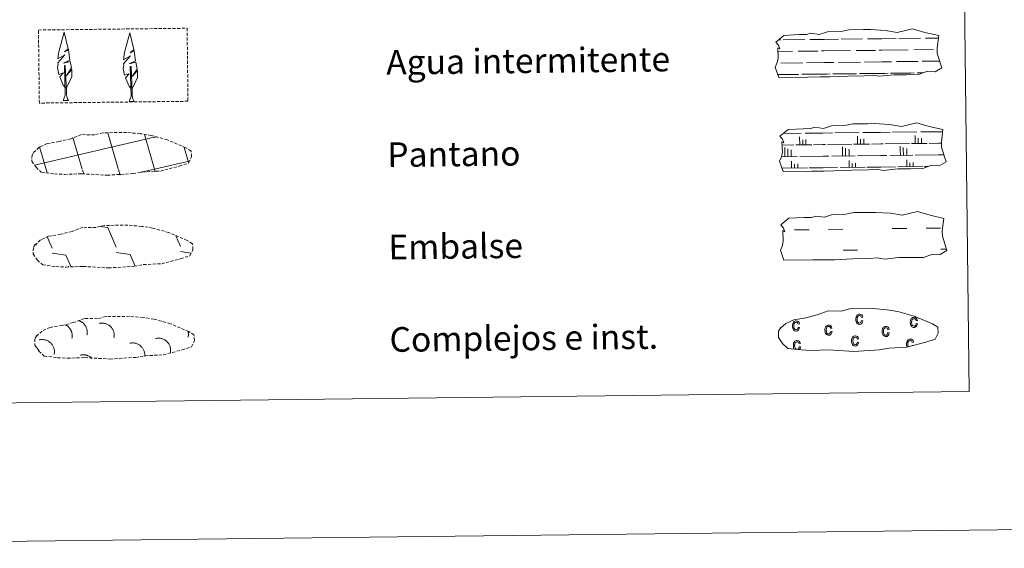
# Model space of a CAD drawing. Units: metres. Extents: x 578925 to 583415, y 4758569 to 4761591.
# Drawn here: x 579402 to 579721, y 4758572 to 4758743 of the extents above; entities that cross this region are included whole.
import ezdxf
from ezdxf.enums import TextEntityAlignment as Align

# ---------------------------------------------------------------- set-up
doc = ezdxf.new("R2010")
doc.units = ezdxf.units.M
doc.header["$MEASUREMENT"] = 0
doc.linetypes.add('TRAZOSX2', pattern=[1.5, 1, -0.5])
doc.layers.add('Level 63', color=7, linetype='Continuous', lineweight=0)
doc.styles.add('Arial', font='ARIAL.TTF', dxfattribs={"height": 0.2})

msp = doc.modelspace()

# ---------------------------------------------------------------- linework, layer by layer
at = {"layer": 'Level 63', "color": 38, "linetype": 'Continuous', "lineweight": 0}
msp.add_polyline3d([(579244.17, 4760304.1, 0.01), (579690.06, 4760309.39, 0.01), (579710.11, 4758622.46, 0.01), (579264.21, 4758617.17, 0.01), (579244.17, 4760304.1, 0.01)], close=True, dxfattribs=at)
at = {"layer": 'Level 63', "color": 92, "linetype": 'TRAZOSX2', "lineweight": 0}
msp.add_polyline3d([(579408, 4758739.78, -0.36), (579456.25, 4758740.35, -0.36), (579456.53, 4758716.64, -0.36), (579408.29, 4758716.06, -0.36), (579408, 4758739.78, -0.36)], close=True, dxfattribs=at)
at = {"layer": 'Level 63', "color": 92, "linetype": 'Continuous', "lineweight": 0}
for points in [[(579416.8361, 4758720.8899, -0.36), (579416.0563, 4758721.8199, -0.36), (579414.9069, 4758724.5998, -0.36), (579416.157, 4758725.8993, -0.36), (579414.597, 4758725.3697, -0.36), (579414.1774, 4758727.5595, -0.36), (579414.4076, 4758728.7092, -0.36), (579414.3076, 4758729.1192, -0.36), (579416.5278, 4758731.6884, -0.36), (579414.2478, 4758730.369, -0.36), (579414.4481, 4758732.0087, -0.36), (579414.5582, 4758732.7086, -0.36), (579416.349, 4758739.1073, -0.36), (579417.6281, 4758733.7178, -0.36), (579416.418, 4758732.6682, -0.36), (579417.708, 4758733.4179, -0.36), (579417.8879, 4758732.478, -0.36), (579418.1674, 4758729.9983, -0.36), (579416.1275, 4758729.0388, -0.36), (579418.2674, 4758729.5883, -0.36), (579418.677, 4758727.4986, -0.36), (579418.557, 4758727.2186, -0.36), (579417.0668, 4758724.9793, -0.36), (579418.8369, 4758726.9386, -0.36), (579418.8166, 4758724.639, -0.36), (579417.7663, 4758722.2895, -0.36), (579416.9961, 4758720.8899, -0.36)], [(579438.1643, 4758720.6057, -0.36), (579437.3945, 4758721.5257, -0.36), (579436.225, 4758724.3056, -0.36), (579437.4851, 4758725.6051, -0.36), (579435.9252, 4758725.0855, -0.36), (579435.5055, 4758727.2752, -0.36), (579435.7357, 4758728.415, -0.36), (579435.6358, 4758728.845, -0.36), (579437.856, 4758731.4142, -0.36), (579435.576, 4758730.0848, -0.36), (579435.7762, 4758731.7245, -0.36), (579435.8863, 4758732.4344, -0.36), (579437.6772, 4758738.8231, -0.36), (579438.9562, 4758733.4336, -0.36), (579437.7462, 4758732.394, -0.36), (579439.0362, 4758733.1437, -0.36), (579439.216, 4758732.1938, -0.36), (579439.4956, 4758729.7241, -0.36), (579437.4456, 4758728.7546, -0.36), (579439.5955, 4758729.3141, -0.36), (579440.0052, 4758727.2144, -0.36), (579439.8851, 4758726.9444, -0.36), (579438.4049, 4758724.6951, -0.36), (579440.1651, 4758726.6544, -0.36), (579440.1547, 4758724.3648, -0.36), (579439.1044, 4758722.0053, -0.36), (579438.3343, 4758720.6057, -0.36)], [(579416.0656, 4758716.8607, -0.36), (579416.6958, 4758718.6003, -0.36), (579416.4273, 4758728.2589, -0.36), (579416.7173, 4758728.2188, -0.36), (579417.056, 4758720.02, -0.36), (579417.1258, 4758718.9902, -0.36), (579417.2457, 4758718.0703, -0.36), (579417.4255, 4758717.4703, -0.36), (579417.7454, 4758716.8804, -0.36)], [(579437.3937, 4758716.5665, -0.36), (579438.0339, 4758718.3161, -0.36), (579437.7455, 4758727.9847, -0.36), (579438.0454, 4758727.9446, -0.36), (579438.3941, 4758719.7258, -0.36), (579438.464, 4758718.696, -0.36), (579438.5738, 4758717.7761, -0.36), (579438.7537, 4758717.1861, -0.36), (579439.0836, 4758716.5862, -0.36)], [(579416.0656, 4758716.8607, -0.36), (579417.7454, 4758716.8804, -0.36)], [(579437.3937, 4758716.5665, -0.36), (579439.0836, 4758716.5862, -0.36)]]:
    msp.add_polyline3d(points, dxfattribs=at)
at = {"layer": 'Level 63', "color": 142, "linetype": 'Continuous', "lineweight": 13}
for points in [[(579647.28, 4758735.88, -0.18), (579649.93, 4758738, -0.18), (579654.85, 4758738.27, -0.18), (579657.3, 4758738.3, -0.18), (579658.64, 4758738.74, -0.18), (579661.43, 4758738.34, -0.18), (579664.04, 4758739.24, -0.18), (579668.41, 4758739.29, -0.18), (579671.02, 4758739.84, -0.18), (579675.73, 4758739.9, -0.18), (579678, 4758739.93, -0.18), (579682.88, 4758739.64, -0.18), (579686.73, 4758738.98, -0.18), (579691.68, 4758740.17, -0.18), (579695.72, 4758738.96, -0.18), (579700.2, 4758737.97, -0.18), (579699.7, 4758733.9, -0.18), (579699.72, 4758732.16, -0.18), (579701.22, 4758727.51, -0.18), (579699, 4758726.23, -0.18), (579696.54, 4758726.41, -0.18), (579693.65, 4758725.33, -0.18), (579689.63, 4758725.28, -0.18), (579685.61, 4758725.23, -0.18), (579680.92, 4758724.76, -0.18), (579678.68, 4758725.15, -0.18), (579676.01, 4758724.91, -0.18), (579670.64, 4758724.84, -0.18), (579664.84, 4758724.57, -0.18), (579661.71, 4758724.53, -0.18), (579657.69, 4758724.48, -0.18), (579648.31, 4758724.37, -0.18), (579647.15, 4758727.71, -0.18), (579647.81, 4758729.18, -0.18), (579648.09, 4758730.67, -0.18), (579647.97, 4758734, -0.18), (579648.58, 4758733.65, -0.18), (579648.19, 4758734.84, -0.18), (579647.28, 4758735.88, -0.18)], [(579648.63, 4758705.34, -0.18), (579651.28, 4758707.47, -0.18), (579656.2, 4758707.74, -0.18), (579658.65, 4758707.76, -0.18), (579659.99, 4758708.2, -0.18), (579662.79, 4758707.8, -0.18), (579665.39, 4758708.71, -0.18), (579669.76, 4758708.76, -0.18), (579672.37, 4758709.31, -0.18), (579677.08, 4758709.37, -0.18), (579679.35, 4758709.39, -0.18), (579684.23, 4758709.1, -0.18), (579688.08, 4758708.45, -0.18), (579693.04, 4758709.64, -0.18), (579697.07, 4758708.43, -0.18), (579701.55, 4758707.44, -0.18), (579701.05, 4758703.37, -0.18), (579701.07, 4758701.63, -0.18), (579702.57, 4758696.98, -0.18), (579700.35, 4758695.7, -0.18), (579697.89, 4758695.88, -0.18), (579695, 4758694.79, -0.18), (579690.98, 4758694.75, -0.18), (579686.96, 4758694.7, -0.18), (579682.27, 4758694.22, -0.18), (579680.03, 4758694.62, -0.18), (579677.35, 4758694.38, -0.18), (579671.99, 4758694.31, -0.18), (579666.19, 4758694.03, -0.18), (579663.06, 4758694, -0.18), (579659.04, 4758693.95, -0.18), (579649.66, 4758693.84, -0.18), (579648.5, 4758697.17, -0.18), (579649.16, 4758698.65, -0.18), (579649.44, 4758700.14, -0.18), (579649.32, 4758703.47, -0.18), (579649.93, 4758703.11, -0.18), (579649.53, 4758704.31, -0.18), (579648.63, 4758705.34, -0.18)], [(579648.92, 4758676.53, -0.18), (579651.58, 4758678.66, -0.18), (579656.49, 4758678.93, -0.18), (579658.95, 4758678.96, -0.18), (579660.28, 4758679.39, -0.18), (579663.08, 4758678.99, -0.18), (579665.69, 4758679.9, -0.18), (579670.05, 4758679.95, -0.18), (579672.67, 4758680.5, -0.18), (579677.37, 4758680.56, -0.18), (579679.64, 4758680.58, -0.18), (579684.53, 4758680.29, -0.18), (579688.37, 4758679.64, -0.18), (579693.33, 4758680.83, -0.18), (579697.37, 4758679.62, -0.18), (579701.85, 4758678.63, -0.18), (579701.35, 4758674.56, -0.18), (579701.37, 4758672.82, -0.18), (579702.86, 4758668.17, -0.18), (579700.65, 4758666.88, -0.18), (579698.18, 4758667.06, -0.18), (579695.29, 4758665.98, -0.18), (579691.27, 4758665.93, -0.18), (579687.25, 4758665.89, -0.18), (579682.57, 4758665.41, -0.18), (579680.33, 4758665.8, -0.18), (579677.65, 4758665.56, -0.18), (579672.29, 4758665.5, -0.18), (579666.48, 4758665.22, -0.18), (579663.36, 4758665.18, -0.18), (579659.34, 4758665.14, -0.18), (579649.95, 4758665.02, -0.18), (579648.8, 4758668.36, -0.18), (579649.45, 4758669.84, -0.18), (579649.74, 4758671.33, -0.18), (579649.62, 4758674.66, -0.18), (579650.22, 4758674.3, -0.18), (579649.83, 4758675.5, -0.18), (579648.92, 4758676.53, -0.18)]]:
    msp.add_polyline3d(points, close=True, dxfattribs=at)
at = {"layer": 'Level 63', "color": 142, "linetype": 'Continuous', "lineweight": 0}
for points in [[(579687.2258, 4758737.0236, -0.18), (579694.2552, 4758737.1022, -0.18)], [(579695.8651, 4758737.1219, -0.18), (579700.1047, 4758737.1711, -0.18)], [(579648.119, 4758736.5515, -0.18), (579648.9089, 4758736.5613, -0.18)], [(579649.7289, 4758736.5712, -0.18), (579656.7683, 4758736.6598, -0.18)], [(579658.3682, 4758736.6794, -0.18), (579662.9678, 4758736.7285, -0.18)], [(579662.9678, 4758736.7285, -0.18), (579667.6474, 4758736.7876, -0.18)], [(579668.4773, 4758736.7974, -0.18), (579675.5067, 4758736.876, -0.18)], [(579677.1166, 4758736.8957, -0.18), (579681.7162, 4758736.9548, -0.18)], [(579681.7162, 4758736.9548, -0.18), (579686.3958, 4758737.0138, -0.18)], [(579648.0084, 4758732.8021, -0.18), (579652.778, 4758732.8611, -0.18)], [(579654.6079, 4758732.8808, -0.18), (579660.9474, 4758732.9595, -0.18)], [(579662.1673, 4758732.9693, -0.18), (579663.0072, 4758732.9791, -0.18)], [(579663.0072, 4758732.9791, -0.18), (579671.5265, 4758733.0774, -0.18)], [(579673.3563, 4758733.097, -0.18), (579679.6958, 4758733.1757, -0.18)], [(579680.9157, 4758733.1955, -0.18), (579681.7556, 4758733.1953, -0.18)], [(579681.7556, 4758733.1953, -0.18), (579690.2849, 4758733.3036, -0.18)], [(579692.1148, 4758733.3332, -0.18), (579698.4443, 4758733.402, -0.18)], [(579699.6742, 4758733.4217, -0.18), (579699.7142, 4758733.4217, -0.18)], [(579648.9578, 4758729.0625, -0.18), (579656.0572, 4758729.1511, -0.18)], [(579657.3271, 4758729.1608, -0.18), (579663.0566, 4758729.2296, -0.18)], [(579663.0566, 4758729.2296, -0.18), (579666.1664, 4758729.269, -0.18)], [(579667.7062, 4758729.2787, -0.18), (579674.8056, 4758729.3673, -0.18)], [(579676.0755, 4758729.387, -0.18), (579681.8051, 4758729.4459, -0.18)], [(579681.8051, 4758729.4459, -0.18), (579684.9148, 4758729.4853, -0.18)], [(579686.4647, 4758729.5149, -0.18), (579693.5541, 4758729.5935, -0.18)], [(579694.834, 4758729.6133, -0.18), (579700.5235, 4758729.6821, -0.18)], [(579647.9873, 4758725.3032, -0.18), (579653.6968, 4758725.3721, -0.18)], [(579648.2273, 4758725.3032, -0.18), (579654.7467, 4758725.3819, -0.18)], [(579655.7266, 4758725.3917, -0.18), (579658.9664, 4758725.431, -0.18)], [(579656.6366, 4758725.4015, -0.18), (579663.096, 4758725.4802, -0.18)], [(579660.0863, 4758725.4508, -0.18), (579663.096, 4758725.4802, -0.18)], [(579663.096, 4758725.4802, -0.18), (579665.0059, 4758725.4998, -0.18)], [(579663.096, 4758725.4802, -0.18), (579663.956, 4758725.49, -0.18)], [(579665.8158, 4758725.5097, -0.18), (579672.4453, 4758725.5883, -0.18)], [(579666.9757, 4758725.5294, -0.18), (579673.4952, 4758725.5981, -0.18)], [(579674.4751, 4758725.6179, -0.18), (579677.7148, 4758725.6573, -0.18)], [(579675.385, 4758725.6277, -0.18), (579681.8545, 4758725.6964, -0.18)], [(579678.8347, 4758725.667, -0.18), (579681.8545, 4758725.6964, -0.18)], [(579681.8545, 4758725.6964, -0.18), (579683.7643, 4758725.7261, -0.18)], [(579681.8545, 4758725.6964, -0.18), (579682.7144, 4758725.7063, -0.18)], [(579684.5743, 4758725.7359, -0.18), (579691.1937, 4758725.8146, -0.18)], [(579685.7342, 4758725.7457, -0.18), (579692.2536, 4758725.8344, -0.18)], [(579693.2335, 4758725.8442, -0.18), (579695.0734, 4758725.8638, -0.18)], [(579694.1335, 4758725.854, -0.18), (579695.0734, 4758725.8638, -0.18)], [(579433.9106, 4758694.7605, -0.18), (579430.4827, 4758706.3694, -0.18)], [(579445.6896, 4758694.5882, -0.18), (579442.3716, 4758705.8471, -0.18)], [(579649.6642, 4758706.1658, -0.18), (579655.5737, 4758706.2446, -0.18)], [(579656.8436, 4758706.2544, -0.18), (579662.5731, 4758706.3232, -0.18)], [(579662.5731, 4758706.3232, -0.18), (579665.6828, 4758706.3626, -0.18)], [(579666.4328, 4758706.3625, -0.18), (579674.3121, 4758706.4609, -0.18)], [(579673.8316, 4758702.7015, -0.18), (579673.802, 4758705.2811, -0.18)], [(579675.592, 4758706.4706, -0.18), (579681.3115, 4758706.5395, -0.18)], [(579681.3115, 4758706.5395, -0.18), (579684.4213, 4758706.5788, -0.18)], [(579685.1812, 4758706.5887, -0.18), (579693.0606, 4758706.6771, -0.18)], [(579692.58, 4758702.9178, -0.18), (579692.5504, 4758705.4974, -0.18)], [(579694.3405, 4758706.6968, -0.18), (579700.06, 4758706.7557, -0.18)], [(579700.06, 4758706.7557, -0.18), (579701.4699, 4758706.7754, -0.18)], [(579406.7031, 4758695.8557, -0.18), (579445.5712, 4758704.9866, -0.18)], [(579422.2216, 4758694.6328, -0.18), (579419.2034, 4758704.8519, -0.18)], [(579445.5712, 4758704.9066, -0.18), (579446.1712, 4758705.0465, -0.18)], [(579649.3636, 4758702.4064, -0.18), (579653.2133, 4758702.4557, -0.18)], [(579653.8132, 4758702.4656, -0.18), (579658.9928, 4758702.5345, -0.18)], [(579655.0931, 4758702.4753, -0.18), (579655.0535, 4758705.0649, -0.18)], [(579656.0631, 4758702.4851, -0.18), (579656.0433, 4758704.1749, -0.18)], [(579657.113, 4758702.5049, -0.18), (579657.0932, 4758704.2646, -0.18)], [(579659.5928, 4758702.5344, -0.18), (579662.6125, 4758702.5738, -0.18)], [(579662.6125, 4758702.5738, -0.18), (579663.4724, 4758702.5836, -0.18)], [(579664.0724, 4758702.5935, -0.18), (579671.9617, 4758702.6819, -0.18)], [(579668.9717, 4758700.7728, -0.18), (579668.9619, 4758701.8826, -0.18)], [(579672.5617, 4758702.6918, -0.18), (579677.7413, 4758702.7508, -0.18)], [(579674.8115, 4758702.7213, -0.18), (579674.7918, 4758704.3911, -0.18)], [(579675.8614, 4758702.7311, -0.18), (579675.8417, 4758704.4809, -0.18)], [(579678.3412, 4758702.7606, -0.18), (579681.361, 4758702.79, -0.18)], [(579681.361, 4758702.79, -0.18), (579682.2109, 4758702.7999, -0.18)], [(579682.8208, 4758702.8097, -0.18), (579690.7102, 4758702.8981, -0.18)], [(579687.7201, 4758700.989, -0.18), (579687.7103, 4758702.0989, -0.18)], [(579691.3101, 4758702.908, -0.18), (579696.4897, 4758702.967, -0.18)], [(579693.56, 4758702.9376, -0.18), (579693.5402, 4758704.6173, -0.18)], [(579694.6099, 4758702.9474, -0.18), (579694.5901, 4758704.6971, -0.18)], [(579697.0897, 4758702.9769, -0.18), (579700.1094, 4758703.0163, -0.18)], [(579700.1094, 4758703.0163, -0.18), (579700.9593, 4758703.0261, -0.18)], [(579410.6225, 4758694.1752, -0.18), (579408.3539, 4758701.8745, -0.18)], [(579456.749, 4758696.8656, -0.18), (579455.3399, 4758701.6452, -0.18)], [(579649.163, 4758698.6571, -0.18), (579654.3026, 4758698.716, -0.18)], [(579650.2232, 4758700.5466, -0.18), (579650.2134, 4758701.6564, -0.18)], [(579650.253, 4758698.6668, -0.18), (579650.2232, 4758700.5466, -0.18)], [(579651.2032, 4758700.5564, -0.18), (579651.1933, 4758701.1963, -0.18)], [(579651.2229, 4758698.6866, -0.18), (579651.2032, 4758700.5564, -0.18)], [(579652.3331, 4758700.5661, -0.18), (579652.3231, 4758700.9161, -0.18)], [(579652.3528, 4758698.6964, -0.18), (579652.3331, 4758700.5661, -0.18)], [(579655.0626, 4758698.7259, -0.18), (579662.6519, 4758698.8243, -0.18)], [(579662.6519, 4758698.8243, -0.18), (579664.5618, 4758698.844, -0.18)], [(579665.5417, 4758698.8538, -0.18), (579673.0511, 4758698.9423, -0.18)], [(579668.9914, 4758698.9031, -0.18), (579668.9717, 4758700.7728, -0.18)], [(579669.9516, 4758700.7826, -0.18), (579669.9417, 4758701.4225, -0.18)], [(579669.9713, 4758698.9129, -0.18), (579669.9516, 4758700.7826, -0.18)], [(579671.0815, 4758700.7924, -0.18), (579671.0716, 4758701.1423, -0.18)], [(579671.1012, 4758698.9227, -0.18), (579671.0815, 4758700.7924, -0.18)], [(579673.801, 4758698.9521, -0.18), (579681.4004, 4758699.0406, -0.18)], [(579681.4004, 4758699.0406, -0.18), (579683.3102, 4758699.0702, -0.18)], [(579684.2901, 4758699.08, -0.18), (579691.7995, 4758699.1685, -0.18)], [(579687.7399, 4758699.1193, -0.18), (579687.7201, 4758700.989, -0.18)], [(579688.7001, 4758701.0088, -0.18), (579688.6902, 4758701.6387, -0.18)], [(579688.7198, 4758699.1291, -0.18), (579688.7001, 4758701.0088, -0.18)], [(579689.83, 4758701.0186, -0.18), (579689.82, 4758701.3586, -0.18)], [(579689.8497, 4758699.1389, -0.18), (579689.83, 4758701.0186, -0.18)], [(579692.5495, 4758699.1783, -0.18), (579700.1488, 4758699.2668, -0.18)], [(579700.1488, 4758699.2668, -0.18), (579701.8287, 4758699.2765, -0.18)], [(579445.6896, 4758694.5882, -0.18), (579456.8891, 4758697.2155, -0.18)], [(579652.3922, 4758694.947, -0.18), (579652.3725, 4758697.1666, -0.18)], [(579653.3721, 4758694.9568, -0.18), (579653.3623, 4758696.2066, -0.18)], [(579654.422, 4758694.9666, -0.18), (579654.4122, 4758696.2964, -0.18)], [(579671.1406, 4758695.1732, -0.18), (579671.121, 4758697.4029, -0.18)], [(579672.1206, 4758695.183, -0.18), (579672.1108, 4758696.4328, -0.18)], [(579673.1705, 4758695.2028, -0.18), (579673.1607, 4758696.5226, -0.18)], [(579689.8891, 4758695.3895, -0.18), (579689.8694, 4758697.6191, -0.18)], [(579690.869, 4758695.3993, -0.18), (579690.8492, 4758696.6491, -0.18)], [(579691.9189, 4758695.419, -0.18), (579691.9091, 4758696.7388, -0.18)], [(579410.8623, 4758693.3653, -0.18), (579410.6225, 4758694.1752, -0.18)], [(579422.6913, 4758693.043, -0.18), (579422.3115, 4758694.3229, -0.18)], [(579434.5202, 4758692.7007, -0.18), (579434.0006, 4758694.4505, -0.18)], [(579441.0298, 4758693.4992, -0.18), (579445.6896, 4758694.5882, -0.18)], [(579445.8995, 4758693.8982, -0.18), (579445.6896, 4758694.5882, -0.18)], [(579649.4724, 4758694.9076, -0.18), (579657.5818, 4758695.0059, -0.18)], [(579658.1017, 4758695.0158, -0.18), (579662.7013, 4758695.0749, -0.18)], [(579662.7013, 4758695.0749, -0.18), (579667.391, 4758695.134, -0.18)], [(579668.2109, 4758695.1438, -0.18), (579676.3302, 4758695.2322, -0.18)], [(579676.8502, 4758695.2421, -0.18), (579681.4498, 4758695.2911, -0.18)], [(579681.4498, 4758695.2911, -0.18), (579686.1394, 4758695.3502, -0.18)], [(579686.9593, 4758695.36, -0.18), (579695.0687, 4758695.4584, -0.18)], [(579695.5986, 4758695.4583, -0.18), (579696.8185, 4758695.4781, -0.18)]]:
    msp.add_polyline3d(points, dxfattribs=at)
at = {"layer": 'Level 63', "color": 19, "linetype": 'TRAZOSX2', "lineweight": 0}
for points in [[(579413.22, 4758693.08, 0.01), (579416.42, 4758692.9, 0.01), (579422.1, 4758693.11, 0.01), (579430.29, 4758692.63, 0.01), (579438.62, 4758693.16, 0.01), (579441.65, 4758693.71, 0.01), (579447.57, 4758694, 0.01), (579453.71, 4758695.61, 0.01), (579456.73, 4758696.59, 0.01), (579457.72, 4758698.58, 0.01), (579457.54, 4758700.48, 0.01), (579455.81, 4758701.55, 0.01), (579449.86, 4758704.11, 0.01), (579444.63, 4758705.58, 0.01), (579441.04, 4758706.12, 0.01), (579436.59, 4758706.51, 0.01), (579428.96, 4758706.42, 0.01), (579426.24, 4758705.73, 0.01), (579421.95, 4758705.82, 0.01), (579418.46, 4758704.47, 0.01), (579414.73, 4758703.55, 0.01), (579410.85, 4758702.92, 0.01), (579408.21, 4758701.71, 0.01), (579406.52, 4758700.16, 0.01), (579406.52, 4758700.24, 0.01), (579405.91, 4758699.21, 0.01), (579405.85, 4758697.16, 0.01), (579407.2, 4758695.2, 0.01), (579408.93, 4758693.62, 0.01), (579413.22, 4758693.08, 0.01)], [(579413.66, 4758663, 0.01), (579416.85, 4758662.82, 0.01), (579422.54, 4758663.03, 0.01), (579430.73, 4758662.54, 0.01), (579439.06, 4758663.08, 0.01), (579442.09, 4758663.63, 0.01), (579448, 4758663.92, 0.01), (579454.14, 4758665.52, 0.01), (579457.17, 4758666.51, 0.01), (579458.15, 4758668.5, 0.01), (579457.98, 4758670.39, 0.01), (579456.25, 4758671.47, 0.01), (579450.3, 4758674.03, 0.01), (579445.06, 4758675.5, 0.01), (579441.47, 4758676.04, 0.01), (579437.03, 4758676.43, 0.01), (579429.39, 4758676.34, 0.01), (579426.67, 4758675.65, 0.01), (579422.39, 4758675.74, 0.01), (579418.9, 4758674.38, 0.01), (579415.17, 4758673.46, 0.01), (579411.28, 4758672.84, 0.01), (579408.65, 4758671.63, 0.01), (579406.95, 4758670.08, 0.01), (579406.95, 4758670.15, 0.01), (579406.34, 4758669.12, 0.01), (579406.29, 4758667.08, 0.01), (579407.63, 4758665.12, 0.01), (579409.37, 4758663.53, 0.01), (579413.66, 4758663, 0.01)], [(579414.16, 4758633.41, 0.01), (579417.36, 4758633.23, 0.01), (579423.04, 4758633.45, 0.01), (579431.23, 4758632.96, 0.01), (579439.56, 4758633.5, 0.01), (579442.59, 4758634.04, 0.01), (579448.51, 4758634.33, 0.01), (579454.64, 4758635.94, 0.01), (579457.67, 4758636.93, 0.01), (579458.65, 4758638.91, 0.01), (579458.48, 4758640.81, 0.01), (579456.75, 4758641.88, 0.01), (579450.8, 4758644.44, 0.01), (579445.56, 4758645.92, 0.01), (579441.97, 4758646.46, 0.01), (579437.53, 4758646.84, 0.01), (579429.89, 4758646.75, 0.01), (579427.17, 4758646.06, 0.01), (579422.89, 4758646.16, 0.01), (579419.4, 4758644.8, 0.01), (579415.67, 4758643.88, 0.01), (579411.78, 4758643.25, 0.01), (579409.15, 4758642.05, 0.01), (579407.45, 4758640.49, 0.01), (579407.45, 4758640.57, 0.01), (579406.84, 4758639.54, 0.01), (579406.79, 4758637.49, 0.01), (579408.13, 4758635.53, 0.01), (579409.87, 4758633.95, 0.01), (579414.16, 4758633.41, 0.01)]]:
    msp.add_polyline3d(points, dxfattribs=at)
at = {"layer": 'Level 63', "color": 19, "linetype": 'Continuous', "lineweight": 0}
for points in [[(579428.0182, 4758676.0045, -0.18), (579430.4779, 4758675.644, -0.18)], [(579430.4779, 4758675.644, -0.18), (579433.2467, 4758669.2345, -0.18)], [(579407.1491, 4758670.4095, -0.18), (579407.349, 4758669.9495, -0.18)], [(579410.8691, 4758672.6184, -0.18), (579412.4384, 4758668.9786, -0.18)], [(579452.5456, 4758672.9501, -0.18), (579454.055, 4758669.4703, -0.18)], [(579412.4581, 4758667.3389, -0.18), (579416.9277, 4758666.6881, -0.18)], [(579433.2664, 4758667.5847, -0.18), (579437.736, 4758666.9339, -0.18)], [(579437.736, 4758666.9339, -0.18), (579439.3852, 4758663.1142, -0.18)], [(579454.0747, 4758667.8305, -0.18), (579457.4544, 4758667.3399, -0.18)], [(579416.9277, 4758666.6881, -0.18), (579418.497, 4758663.0483, -0.18)], [(579417.747, 4758663.0885, -0.18), (579417.777, 4758663.0385, -0.18)], [(579423.7262, 4758640.7888, -0.1825), (579423.7618, 4758640.9791, -0.1825), (579423.7917, 4758641.1645, -0.1825), (579423.8053, 4758641.341, -0.1825), (579423.8222, 4758641.5345, -0.1825), (579423.8221, 4758641.7111, -0.1825), (579423.8249, 4758641.8965, -0.1825), (579423.8009, 4758642.0767, -0.1825), (579423.7803, 4758642.2677, -0.1825), (579423.7538, 4758642.4454, -0.1825), (579423.7019, 4758642.6258, -0.1825), (579423.6456, 4758642.8149, -0.1825), (579423.5961, 4758642.9888, -0.1825), (579423.5345, 4758643.1635, -0.1825), (579423.4624, 4758643.3254, -0.1825), (579423.3713, 4758643.5006, -0.1825), (579423.2831, 4758643.6555, -0.1825), (579423.1897, 4758643.8166, -0.1825), (579423.0833, 4758643.9703, -0.1825), (579422.9662, 4758644.1232, -0.1825), (579422.8508, 4758644.2622, -0.1825), (579422.7298, 4758644.4041, -0.1825), (579422.5958, 4758644.5258, -0.1825), (579422.4618, 4758644.6645, -0.1825), (579422.3108, 4758644.7775, -0.1825), (579422.166, 4758644.8921, -0.1825), (579422.0105, 4758644.9859, -0.1825), (579421.8478, 4758645.0866, -0.1825), (579421.6914, 4758645.182, -0.1825), (579421.5348, 4758645.2603, -0.1825), (579421.3516, 4758645.3295, -0.1825), (579421.1757, 4758645.3982, -0.1825)], [(579432.4943, 4758639.7971, -0.1825), (579432.5429, 4758640.0641, -0.1825), (579432.5824, 4758640.3177, -0.1825), (579432.5915, 4758640.5768, -0.1825), (579432.5896, 4758640.84, -0.1825), (579432.5667, 4758641.0961, -0.1825), (579432.5337, 4758641.354, -0.1825), (579432.4821, 4758641.6124, -0.1825), (579432.4143, 4758641.8605, -0.1825), (579432.3232, 4758642.1072, -0.1825), (579432.2226, 4758642.3422, -0.1825), (579432.1069, 4758642.5848, -0.1825), (579431.9711, 4758642.7953, -0.1825), (579431.831, 4758643.0238, -0.1825), (579431.663, 4758643.2211, -0.1825), (579431.4939, 4758643.4183, -0.1825), (579431.3014, 4758643.5971, -0.1825), (579431.1133, 4758643.7697, -0.1825), (579430.8984, 4758643.9186, -0.1825), (579430.6756, 4758644.0572, -0.1825), (579430.4542, 4758644.1894, -0.1825), (579430.2243, 4758644.2996, -0.1825), (579429.9758, 4758644.403, -0.1825), (579429.7292, 4758644.4755, -0.1825), (579429.4753, 4758644.5435, -0.1825), (579429.2249, 4758644.5944, -0.1825), (579428.9592, 4758644.6161, -0.1825), (579428.6991, 4758644.6272, -0.1825), (579428.4361, 4758644.6273, -0.1825), (579428.1814, 4758644.6065, -0.1825), (579427.9161, 4758644.5657, -0.1825), (579427.6713, 4758644.5165, -0.1825)], [(579418.8576, 4758639.6379, -0.1825), (579418.8953, 4758639.8121, -0.1825), (579418.9214, 4758639.9792, -0.1825), (579418.9353, 4758640.1361, -0.1825), (579418.9568, 4758640.3098, -0.1825), (579418.9556, 4758640.4772, -0.1825), (579418.9616, 4758640.6451, -0.1825), (579418.9548, 4758640.8204, -0.1825), (579418.9254, 4758640.99, -0.1825), (579418.9138, 4758641.1608, -0.1825), (579418.8804, 4758641.3297, -0.1825), (579418.8357, 4758641.4936, -0.1825), (579418.7905, 4758641.6595, -0.1825), (579418.7355, 4758641.8244, -0.1825), (579418.6819, 4758641.9753, -0.1825), (579418.6106, 4758642.1293, -0.1825), (579418.5429, 4758642.2835, -0.1825), (579418.46, 4758642.4352, -0.1825), (579418.3836, 4758642.5814, -0.1825), (579418.2851, 4758642.7196, -0.1825), (579418.1862, 4758642.8572, -0.1825), (579418.0787, 4758643.0015, -0.1825), (579417.9746, 4758643.1301, -0.1825), (579417.8558, 4758643.2506, -0.1825), (579417.7445, 4758643.3707, -0.1825), (579417.6129, 4758643.4882, -0.1825), (579417.4832, 4758643.601, -0.1825), (579417.3478, 4758643.6972, -0.1825), (579417.2093, 4758643.8046, -0.1825), (579417.0702, 4758643.8917, -0.1825), (579416.9231, 4758643.9767, -0.1825), (579416.7706, 4758644.058, -0.1825)], [(579456.5653, 4758640.0868, -0.1825), (579456.5754, 4758640.1379, -0.1825), (579456.5876, 4758640.2006, -0.1825), (579456.6119, 4758640.2549, -0.1825), (579456.6083, 4758640.3106, -0.1825), (579456.6169, 4758640.3677, -0.1825), (579456.6274, 4758640.4159, -0.1825), (579456.64, 4758640.4752, -0.1825), (579456.6547, 4758640.5255, -0.1825), (579456.6513, 4758640.5867, -0.1825), (579456.66, 4758640.6486, -0.1825), (579456.6606, 4758640.7011, -0.1825), (579456.6633, 4758640.7642, -0.1825), (579456.6679, 4758640.8177, -0.1825), (579456.6745, 4758640.8714, -0.1825), (579456.6731, 4758640.9254, -0.1825), (579456.6736, 4758640.9794, -0.1825), (579456.6661, 4758641.0434, -0.1825), (579456.6706, 4758641.0972, -0.1825), (579456.657, 4758641.1507, -0.1825), (579456.6554, 4758641.2138, -0.1825), (579456.6558, 4758641.2664, -0.1825), (579456.6482, 4758641.3184, -0.1825), (579456.6526, 4758641.3797, -0.1825), (579456.639, 4758641.4301, -0.1825), (579456.6275, 4758641.4896, -0.1825), (579456.628, 4758641.548, -0.1825), (579456.6205, 4758641.5952, -0.1825), (579456.6051, 4758641.661, -0.1825), (579456.6018, 4758641.7055, -0.1825), (579456.5906, 4758641.7685, -0.1825), (579456.5716, 4758641.8198, -0.1825)], [(579413.0903, 4758634.4641, -0.1825), (579413.1388, 4758634.7211, -0.1825), (579413.1684, 4758634.9847, -0.1825), (579413.1775, 4758635.2438, -0.1825), (579413.1756, 4758635.497, -0.1825), (579413.1627, 4758635.7631, -0.1825), (579413.1297, 4758636.021, -0.1825), (579413.0681, 4758636.2694, -0.1825), (579413.0003, 4758636.5175, -0.1825), (579412.9192, 4758636.7742, -0.1825), (579412.8086, 4758637.0091, -0.1825), (579412.7029, 4758637.2418, -0.1825), (579412.5671, 4758637.4623, -0.1825), (579412.417, 4758637.6808, -0.1825), (579412.259, 4758637.8781, -0.1825), (579412.0799, 4758638.0753, -0.1825), (579411.8973, 4758638.2641, -0.1825), (579411.6993, 4758638.4266, -0.1825), (579411.4944, 4758638.5756, -0.1825), (579411.2715, 4758638.7242, -0.1825), (579411.0502, 4758638.8464, -0.1825), (579410.8102, 4758638.9566, -0.1825), (579410.5718, 4758639.06, -0.1825), (579410.3152, 4758639.1425, -0.1825), (579410.0713, 4758639.2005, -0.1825), (579409.8109, 4758639.2514, -0.1825), (579409.5451, 4758639.2831, -0.1825), (579409.2851, 4758639.3042, -0.1825), (579409.0321, 4758639.2943, -0.1825), (579408.7673, 4758639.2735, -0.1825), (579408.522, 4758639.2326, -0.1825), (579408.2573, 4758639.1835, -0.1825)], [(579442.489, 4758633.7705, -0.1825), (579442.5136, 4758634.0181, -0.1825), (579442.5249, 4758634.2637, -0.1825), (579442.5127, 4758634.5076, -0.1825), (579442.4773, 4758634.7604, -0.1825), (579442.4398, 4758635.0026, -0.1825), (579442.3917, 4758635.2447, -0.1825), (579442.3151, 4758635.4774, -0.1825), (579442.233, 4758635.7116, -0.1825), (579442.1284, 4758635.9282, -0.1825), (579442.0154, 4758636.1486, -0.1825), (579441.8882, 4758636.3642, -0.1825), (579441.7519, 4758636.5669, -0.1825), (579441.6017, 4758636.7587, -0.1825), (579441.4436, 4758636.9522, -0.1825), (579441.264, 4758637.1202, -0.1825), (579441.0797, 4758637.2759, -0.1825), (579440.8777, 4758637.433, -0.1825), (579440.6758, 4758637.5658, -0.1825), (579440.4617, 4758637.6988, -0.1825), (579440.2438, 4758637.8072, -0.1825), (579440.0206, 4758637.9067, -0.1825), (579439.7908, 4758637.9934, -0.1825), (579439.5534, 4758638.0641, -0.1825), (579439.3076, 4758638.1062, -0.1825), (579439.0728, 4758638.1475, -0.1825), (579438.8183, 4758638.1765, -0.1825), (579438.5737, 4758638.1823, -0.1825), (579438.3285, 4758638.1846, -0.1825), (579438.0823, 4758638.1636, -0.1825), (579437.8447, 4758638.1202, -0.1825), (579437.605, 4758638.0657, -0.1825)], [(579450.798, 4758634.913, -0.1825), (579450.8465, 4758635.17, -0.1825), (579450.8761, 4758635.4336, -0.1825), (579450.8852, 4758635.6926, -0.1825), (579450.8933, 4758635.9458, -0.1825), (579450.8704, 4758636.212, -0.1825), (579450.8274, 4758636.4599, -0.1825), (579450.7758, 4758636.7183, -0.1825), (579450.708, 4758636.9663, -0.1825), (579450.6269, 4758637.2231, -0.1825), (579450.5163, 4758637.458, -0.1825), (579450.4106, 4758637.6907, -0.1825), (579450.2748, 4758637.9111, -0.1825), (579450.1347, 4758638.1296, -0.1825), (579449.9667, 4758638.3269, -0.1825), (579449.7876, 4758638.5242, -0.1825), (579449.605, 4758638.713, -0.1825), (579449.407, 4758638.8755, -0.1825), (579449.2021, 4758639.0345, -0.1825), (579448.9792, 4758639.1731, -0.1825), (579448.7479, 4758639.2953, -0.1825), (579448.5179, 4758639.4055, -0.1825), (579448.2795, 4758639.5089, -0.1825), (579448.0329, 4758639.5914, -0.1825), (579447.779, 4758639.6494, -0.1825), (579447.5186, 4758639.7003, -0.1825), (579447.2628, 4758639.7319, -0.1825), (579447.0028, 4758639.7431, -0.1825), (579446.7398, 4758639.7432, -0.1825), (579446.475, 4758639.7223, -0.1825), (579446.2197, 4758639.6815, -0.1825), (579445.965, 4758639.6223, -0.1825)], [(579408.2778, 4758635.3888, -0.1825), (579408.2551, 4758635.4408, -0.1825), (579408.2378, 4758635.4807, -0.1825), (579408.2061, 4758635.5283, -0.1825), (579408.19, 4758635.5837, -0.1825), (579408.1695, 4758635.6167, -0.1825), (579408.1445, 4758635.6674, -0.1825), (579408.1152, 4758635.7057, -0.1825), (579408.0916, 4758635.7616, -0.1825), (579408.0736, 4758635.805, -0.1825), (579408.0414, 4758635.8358, -0.1825), (579408.0149, 4758635.8941, -0.1825), (579407.9941, 4758635.9297, -0.1825), (579407.9591, 4758635.9827, -0.1825), (579407.9299, 4758636.0231, -0.1825), (579407.8966, 4758636.0607, -0.1825), (579407.8691, 4758636.0955, -0.1825), (579407.8375, 4758636.1475, -0.1825), (579407.8118, 4758636.1866, -0.1825), (579407.7821, 4758636.2329, -0.1825), (579407.7483, 4758636.2662, -0.1825), (579407.7206, 4758636.3066, -0.1825), (579407.6888, 4758636.3539, -0.1825), (579407.6631, 4758636.3882, -0.1825), (579407.6335, 4758636.4295, -0.1825), (579407.6001, 4758636.4676, -0.1825), (579407.5627, 4758636.5125, -0.1825), (579407.5316, 4758636.5542, -0.1825), (579407.4967, 4758636.5927, -0.1825), (579407.458, 4758636.628, -0.1825), (579407.4255, 4758636.6699, -0.1825), (579407.3894, 4758636.6985, -0.1825)], [(579425.352, 4758633.1858, -0.1825), (579425.2554, 4758633.282, -0.1825), (579425.1588, 4758633.3662, -0.1825), (579425.0634, 4758633.4475, -0.1825), (579424.9602, 4758633.5348, -0.1825), (579424.8504, 4758633.6074, -0.1825), (579424.7352, 4758633.6842, -0.1825), (579424.6257, 4758633.7646, -0.1825), (579424.5232, 4758633.8177, -0.1825), (579424.3989, 4758633.8927, -0.1825), (579424.2942, 4758633.949, -0.1825), (579424.1703, 4758633.9959, -0.1825), (579424.0485, 4758634.0528, -0.1825), (579423.9202, 4758634.0991, -0.1825), (579423.7968, 4758634.1443, -0.1825), (579423.6696, 4758634.1779, -0.1825), (579423.5499, 4758634.2195, -0.1825), (579423.4193, 4758634.2487, -0.1825), (579423.2891, 4758634.2751, -0.1825), (579423.1608, 4758634.2984, -0.1825), (579423.0257, 4758634.3185, -0.1825), (579422.8954, 4758634.335, -0.1825), (579422.7713, 4758634.3379, -0.1825), (579422.6348, 4758634.347, -0.1825), (579422.4974, 4758634.3524, -0.1825), (579422.3706, 4758634.3439, -0.1825), (579422.2357, 4758634.3316, -0.1825), (579422.1143, 4758634.3157, -0.1825), (579421.9779, 4758634.2962, -0.1825), (579421.8478, 4758634.2834, -0.1825), (579421.7155, 4758634.2574, -0.1825), (579421.5924, 4758634.2286, -0.1825)]]:
    msp.add_polyline3d(points, dxfattribs=at)
at = {"layer": 'Level 63', "color": 5, "linetype": 'Continuous', "lineweight": 0}
for points in [[(579653.429, 4758674.9098, -0.18), (579658.1086, 4758674.9589, -0.18)], [(579664.3581, 4758675.0376, -0.18), (579669.0477, 4758675.0967, -0.18)], [(579685.1364, 4758675.2935, -0.18), (579689.826, 4758675.3425, -0.18)], [(579696.0755, 4758675.4213, -0.18), (579700.7651, 4758675.4703, -0.18)], [(579669.1266, 4758668.2577, -0.18), (579673.8162, 4758668.3068, -0.18)], [(579700.854, 4758668.6313, -0.18), (579702.7139, 4758668.651, -0.18)]]:
    msp.add_polyline3d(points, dxfattribs=at)
at = {"layer": 'Level 63', "color": 6, "linetype": 'Continuous', "lineweight": 13}
msp.add_polyline3d([(579655.55, 4758635.9, 0.01), (579658.75, 4758635.72, 0.01), (579664.43, 4758635.93, 0.01), (579672.62, 4758635.45, 0.01), (579680.95, 4758635.98, 0.01), (579683.98, 4758636.53, 0.01), (579689.89, 4758636.82, 0.01), (579696.03, 4758638.43, 0.01), (579699.06, 4758639.41, 0.01), (579700.05, 4758641.4, 0.01), (579699.87, 4758643.3, 0.01), (579698.14, 4758644.37, 0.01), (579692.19, 4758646.93, 0.01), (579686.95, 4758648.4, 0.01), (579683.36, 4758648.94, 0.01), (579678.92, 4758649.33, 0.01), (579671.28, 4758649.24, 0.01), (579668.57, 4758648.55, 0.01), (579664.28, 4758648.64, 0.01), (579660.79, 4758647.29, 0.01), (579657.06, 4758646.37, 0.01), (579653.17, 4758645.74, 0.01), (579650.54, 4758644.54, 0.01), (579648.84, 4758642.98, 0.01), (579648.84, 4758643.06, 0.01), (579648.23, 4758642.02, 0.01), (579648.18, 4758639.98, 0.01), (579649.52, 4758638.02, 0.01), (579651.26, 4758636.44, 0.01), (579655.55, 4758635.9, 0.01)], dxfattribs=at)
at = {"layer": 'Level 63', "color": 43, "linetype": 'Continuous', "lineweight": 0}
for points in [[(579654.604, 4758643.3244, -0.18), (579655.0239, 4758643.2343, -0.18), (579654.8939, 4758642.7244, -0.18), (579654.6638, 4758642.3445, -0.18), (579654.3238, 4758642.1246, -0.18), (579653.9338, 4758642.0447, -0.18), (579653.6839, 4758642.0648, -0.18), (579653.4639, 4758642.1448, -0.18), (579653.2639, 4758642.2648, -0.18), (579653.074, 4758642.4448, -0.18), (579652.924, 4758642.6848, -0.18), (579652.8241, 4758642.9648, -0.18), (579652.7541, 4758643.2948, -0.18), (579652.7342, 4758643.6847, -0.18), (579652.7443, 4758644.0646, -0.18), (579652.8143, 4758644.4046, -0.18), (579652.9143, 4758644.6945, -0.18), (579653.0544, 4758644.9244, -0.18), (579653.2444, 4758645.1044, -0.18), (579653.4544, 4758645.2443, -0.18), (579653.6844, 4758645.3243, -0.18), (579653.9344, 4758645.3442, -0.18), (579654.3243, 4758645.2941, -0.18), (579654.6443, 4758645.1041, -0.18), (579654.8842, 4758644.7841, -0.18), (579655.0141, 4758644.3441, -0.18), (579654.5941, 4758644.2542, -0.18), (579654.4942, 4758644.5542, -0.18), (579654.3542, 4758644.7642, -0.18), (579654.1643, 4758644.8842, -0.18), (579653.9543, 4758644.9243, -0.18), (579653.6243, 4758644.8443, -0.18), (579653.3743, 4758644.6244, -0.18), (579653.2143, 4758644.2445, -0.18), (579653.1542, 4758643.6946, -0.18), (579653.2141, 4758643.1347, -0.18), (579653.384, 4758642.7547, -0.18), (579653.624, 4758642.5347, -0.18), (579653.9339, 4758642.4646, -0.18), (579654.1739, 4758642.5146, -0.18), (579654.3739, 4758642.6745, -0.18), (579654.5239, 4758642.9445, -0.18), (579654.604, 4758643.3244, -0.18)], [(579675.1526, 4758645.5, -0.18), (579675.5825, 4758645.4199, -0.18), (579675.4525, 4758644.9, -0.18), (579675.2124, 4758644.5301, -0.18), (579674.8824, 4758644.3002, -0.18), (579674.4825, 4758644.2203, -0.18), (579674.2325, 4758644.2403, -0.18), (579674.0125, 4758644.3204, -0.18), (579673.8125, 4758644.4404, -0.18), (579673.6326, 4758644.6304, -0.18), (579673.4826, 4758644.8604, -0.18), (579673.3727, 4758645.1404, -0.18), (579673.3027, 4758645.4703, -0.18), (579673.2928, 4758645.8603, -0.18), (579673.2929, 4758646.2402, -0.18), (579673.3629, 4758646.5802, -0.18), (579673.463, 4758646.8701, -0.18), (579673.613, 4758647.1, -0.18), (579673.793, 4758647.28, -0.18), (579674.003, 4758647.4199, -0.18), (579674.233, 4758647.4998, -0.18), (579674.493, 4758647.5198, -0.18), (579674.8729, 4758647.4697, -0.18), (579675.1929, 4758647.2797, -0.18), (579675.4328, 4758646.9697, -0.18), (579675.5627, 4758646.5197, -0.18), (579675.1427, 4758646.4298, -0.18), (579675.0528, 4758646.7298, -0.18), (579674.9028, 4758646.9398, -0.18), (579674.7229, 4758647.0598, -0.18), (579674.5029, 4758647.0999, -0.18), (579674.1829, 4758647.0299, -0.18), (579673.9329, 4758646.8, -0.18), (579673.7629, 4758646.4201, -0.18), (579673.7128, 4758645.8702, -0.18), (579673.7627, 4758645.3103, -0.18), (579673.9326, 4758644.9303, -0.18), (579674.1726, 4758644.7103, -0.18), (579674.4825, 4758644.6402, -0.18), (579674.7225, 4758644.6902, -0.18), (579674.9225, 4758644.8501, -0.18), (579675.0725, 4758645.12, -0.18), (579675.1526, 4758645.5, -0.18)], [(579692.841, 4758644.4966, -0.18), (579693.2609, 4758644.4165, -0.18), (579693.1308, 4758643.8966, -0.18), (579692.9008, 4758643.5167, -0.18), (579692.5708, 4758643.2968, -0.18), (579692.1708, 4758643.2169, -0.18), (579691.9208, 4758643.237, -0.18), (579691.7009, 4758643.317, -0.18), (579691.5009, 4758643.437, -0.18), (579691.3209, 4758643.617, -0.18), (579691.161, 4758643.857, -0.18), (579691.061, 4758644.137, -0.18), (579690.9911, 4758644.467, -0.18), (579690.9712, 4758644.8569, -0.18), (579690.9812, 4758645.2369, -0.18), (579691.0413, 4758645.5768, -0.18), (579691.1513, 4758645.8667, -0.18), (579691.2913, 4758646.0967, -0.18), (579691.4813, 4758646.2766, -0.18), (579691.6913, 4758646.4165, -0.18), (579691.9213, 4758646.4965, -0.18), (579692.1713, 4758646.5164, -0.18), (579692.5613, 4758646.4664, -0.18), (579692.8812, 4758646.2763, -0.18), (579693.1212, 4758645.9663, -0.18), (579693.2511, 4758645.5164, -0.18), (579692.8311, 4758645.4265, -0.18), (579692.7312, 4758645.7264, -0.18), (579692.5912, 4758645.9364, -0.18), (579692.4012, 4758646.0565, -0.18), (579692.1913, 4758646.0965, -0.18), (579691.8613, 4758646.0266, -0.18), (579691.6113, 4758645.7967, -0.18), (579691.4412, 4758645.4167, -0.18), (579691.3911, 4758644.8668, -0.18), (579691.451, 4758644.3069, -0.18), (579691.621, 4758643.9269, -0.18), (579691.8609, 4758643.7069, -0.18), (579692.1709, 4758643.6369, -0.18), (579692.4109, 4758643.6868, -0.18), (579692.6109, 4758643.8468, -0.18), (579692.7609, 4758644.1167, -0.18), (579692.841, 4758644.4966, -0.18)], [(579665.1429, 4758641.9625, -0.18), (579665.5628, 4758641.8724, -0.18), (579665.4328, 4758641.3625, -0.18), (579665.1927, 4758640.9826, -0.18), (579664.8627, 4758640.7627, -0.18), (579664.4628, 4758640.6828, -0.18), (579664.2128, 4758640.7029, -0.18), (579663.9928, 4758640.7829, -0.18), (579663.7928, 4758640.9029, -0.18), (579663.6129, 4758641.0929, -0.18), (579663.4529, 4758641.3229, -0.18), (579663.353, 4758641.6029, -0.18), (579663.283, 4758641.9329, -0.18), (579663.2631, 4758642.3228, -0.18), (579663.2732, 4758642.7028, -0.18), (579663.3432, 4758643.0427, -0.18), (579663.4432, 4758643.3326, -0.18), (579663.5933, 4758643.5626, -0.18), (579663.7733, 4758643.7425, -0.18), (579663.9833, 4758643.8824, -0.18), (579664.2133, 4758643.9624, -0.18), (579664.4733, 4758643.9823, -0.18), (579664.8532, 4758643.9323, -0.18), (579665.1732, 4758643.7422, -0.18), (579665.4131, 4758643.4222, -0.18), (579665.543, 4758642.9823, -0.18), (579665.123, 4758642.8924, -0.18), (579665.0231, 4758643.1923, -0.18), (579664.8831, 4758643.4023, -0.18), (579664.7032, 4758643.5223, -0.18), (579664.4832, 4758643.5624, -0.18), (579664.1632, 4758643.4825, -0.18), (579663.9032, 4758643.2625, -0.18), (579663.7432, 4758642.8826, -0.18), (579663.6831, 4758642.3327, -0.18), (579663.743, 4758641.7728, -0.18), (579663.9129, 4758641.3928, -0.18), (579664.1529, 4758641.1728, -0.18), (579664.4628, 4758641.1028, -0.18), (579664.7028, 4758641.1527, -0.18), (579664.9028, 4758641.3126, -0.18), (579665.0528, 4758641.5826, -0.18), (579665.1429, 4758641.9625, -0.18)], [(579683.6913, 4758641.5289, -0.18), (579684.1112, 4758641.4488, -0.18), (579683.9811, 4758640.9389, -0.18), (579683.7411, 4758640.559, -0.18), (579683.4111, 4758640.3291, -0.18), (579683.0111, 4758640.2492, -0.18), (579682.7711, 4758640.2693, -0.18), (579682.5512, 4758640.3493, -0.18), (579682.3412, 4758640.4693, -0.18), (579682.1613, 4758640.6593, -0.18), (579682.0113, 4758640.8893, -0.18), (579681.9114, 4758641.1693, -0.18), (579681.8414, 4758641.4992, -0.18), (579681.8115, 4758641.8892, -0.18), (579681.8315, 4758642.2791, -0.18), (579681.8916, 4758642.6091, -0.18), (579681.9916, 4758642.899, -0.18), (579682.1416, 4758643.1289, -0.18), (579682.3217, 4758643.3189, -0.18), (579682.5317, 4758643.4488, -0.18), (579682.7617, 4758643.5288, -0.18), (579683.0216, 4758643.5587, -0.18), (579683.4016, 4758643.4986, -0.18), (579683.7315, 4758643.3086, -0.18), (579683.9615, 4758642.9986, -0.18), (579684.0914, 4758642.5486, -0.18), (579683.6814, 4758642.4587, -0.18), (579683.5715, 4758642.7587, -0.18), (579683.4315, 4758642.9687, -0.18), (579683.2515, 4758643.0887, -0.18), (579683.0316, 4758643.1388, -0.18), (579682.7116, 4758643.0588, -0.18), (579682.4616, 4758642.8389, -0.18), (579682.2915, 4758642.449, -0.18), (579682.2314, 4758641.8991, -0.18), (579682.2914, 4758641.3392, -0.18), (579682.4613, 4758640.9592, -0.18), (579682.7112, 4758640.7392, -0.18), (579683.0112, 4758640.6691, -0.18), (579683.2612, 4758640.7191, -0.18), (579683.4612, 4758640.879, -0.18), (579683.6012, 4758641.149, -0.18), (579683.6913, 4758641.5289, -0.18)], [(579673.7916, 4758638.4613, -0.18), (579674.2116, 4758638.3812, -0.18), (579674.0815, 4758637.8713, -0.18), (579673.8415, 4758637.4914, -0.18), (579673.5115, 4758637.2615, -0.18), (579673.1115, 4758637.1816, -0.18), (579672.8715, 4758637.2017, -0.18), (579672.6515, 4758637.2817, -0.18), (579672.4416, 4758637.4017, -0.18), (579672.2616, 4758637.5917, -0.18), (579672.1117, 4758637.8217, -0.18), (579672.0117, 4758638.1017, -0.18), (579671.9318, 4758638.4317, -0.18), (579671.9218, 4758638.8216, -0.18), (579671.9319, 4758639.2016, -0.18), (579671.9919, 4758639.5415, -0.18), (579672.092, 4758639.8314, -0.18), (579672.242, 4758640.0614, -0.18), (579672.422, 4758640.2513, -0.18), (579672.632, 4758640.3812, -0.18), (579672.862, 4758640.4612, -0.18), (579673.122, 4758640.4911, -0.18), (579673.502, 4758640.4311, -0.18), (579673.8319, 4758640.241, -0.18), (579674.0618, 4758639.931, -0.18), (579674.1917, 4758639.4811, -0.18), (579673.7818, 4758639.3912, -0.18), (579673.6718, 4758639.6911, -0.18), (579673.5319, 4758639.9011, -0.18), (579673.3519, 4758640.0212, -0.18), (579673.1319, 4758640.0712, -0.18), (579672.8119, 4758639.9913, -0.18), (579672.5619, 4758639.7714, -0.18), (579672.3919, 4758639.3814, -0.18), (579672.3318, 4758638.8415, -0.18), (579672.3917, 4758638.2716, -0.18), (579672.5616, 4758637.8916, -0.18), (579672.8116, 4758637.6716, -0.18), (579673.1115, 4758637.6016, -0.18), (579673.3515, 4758637.6615, -0.18), (579673.5515, 4758637.8115, -0.18), (579673.7016, 4758638.0814, -0.18), (579673.7916, 4758638.4613, -0.18)]]:
    msp.add_polyline3d(points, close=True, dxfattribs=at)
for points in [[(579654.1229, 4758636.1156, -0.18), (579653.9129, 4758636.1656, -0.18), (579653.663, 4758636.3856, -0.18), (579653.4931, 4758636.7656, -0.18), (579653.4332, 4758637.3355, -0.18), (579653.4832, 4758637.8854, -0.18), (579653.6533, 4758638.2653, -0.18), (579653.9133, 4758638.4853, -0.18), (579654.2333, 4758638.5652, -0.18), (579654.4433, 4758638.5251, -0.18), (579654.6332, 4758638.3951, -0.18), (579654.7732, 4758638.1851, -0.18), (579654.8731, 4758637.8852, -0.18), (579655.2931, 4758637.9751, -0.18), (579655.1532, 4758638.425, -0.18), (579654.9233, 4758638.735, -0.18), (579654.6033, 4758638.9251, -0.18), (579654.2234, 4758638.9851, -0.18), (579653.9634, 4758638.9552, -0.18), (579653.7234, 4758638.8752, -0.18), (579653.5134, 4758638.7453, -0.18), (579653.3434, 4758638.5654, -0.18), (579653.1933, 4758638.3254, -0.18), (579653.0933, 4758638.0455, -0.18), (579653.0233, 4758637.7056, -0.18), (579653.0132, 4758637.3156, -0.18), (579653.0331, 4758636.9357, -0.18), (579653.1031, 4758636.6057, -0.18), (579653.213, 4758636.3157, -0.18), (579653.293, 4758636.1857, -0.18)], [(579690.34, 4758636.9283, -0.18), (579690.22, 4758637.1982, -0.18), (579690.1601, 4758637.7682, -0.18), (579690.2102, 4758638.3181, -0.18), (579690.3703, 4758638.698, -0.18), (579690.6303, 4758638.9279, -0.18), (579690.9503, 4758638.9978, -0.18), (579691.1602, 4758638.9578, -0.18), (579691.3502, 4758638.8378, -0.18), (579691.5002, 4758638.6278, -0.18), (579691.5901, 4758638.3278, -0.18), (579692.0201, 4758638.4177, -0.18), (579691.8802, 4758638.8677, -0.18), (579691.6402, 4758639.1777, -0.18), (579691.3303, 4758639.3677, -0.18), (579690.9403, 4758639.4178, -0.18), (579690.6803, 4758639.3978, -0.18), (579690.4503, 4758639.3079, -0.18), (579690.2403, 4758639.1779, -0.18), (579690.0603, 4758638.998, -0.18), (579689.9103, 4758638.7681, -0.18), (579689.8103, 4758638.4781, -0.18), (579689.7502, 4758638.1382, -0.18), (579689.7302, 4758637.7582, -0.18), (579689.7601, 4758637.3683, -0.18), (579689.82, 4758637.0383, -0.18), (579689.9, 4758636.8284, -0.18)], [(579654.9828, 4758636.0554, -0.18), (579655.1829, 4758636.3653, -0.18), (579655.3129, 4758636.8752, -0.18), (579654.883, 4758636.9553, -0.18), (579654.8029, 4758636.5754, -0.18), (579654.6529, 4758636.3154, -0.18), (579654.4529, 4758636.1555, -0.18), (579654.2529, 4758636.1055, -0.18)], [(579691.9099, 4758637.3379, -0.18), (579691.6, 4758637.3879, -0.18), (579691.5699, 4758637.248, -0.18)]]:
    msp.add_polyline3d(points, dxfattribs=at)
at = {"layer": 'Level 63', "linetype": 'Continuous', "lineweight": 0}
msp.add_polyline3d([(579210.2, 4758571.52, 0.01), (583414.89, 4758621.47, 0.01)], dxfattribs=at)

# ---------------------------------------------------------------- texts
at = {"layer": 'Level 63', "linetype": 'Continuous', "lineweight": 0, "style": 'Arial'}
for s, p in [('Agua intermitente', (579520.8624, 4758729.2792, 0.01)), ('Pantano', (579521.2224, 4758699.2792, 0.01)), ('Embalse', (579521.5724, 4758669.2792, 0.01)), ('Complejos e inst.', (579521.9324, 4758639.2792, 0.01))]:
    msp.add_text(s, height=7.99896, rotation=0.681633, dxfattribs=at).set_placement(p, align=Align.MIDDLE_LEFT)

doc.saveas('drawing.dxf')
